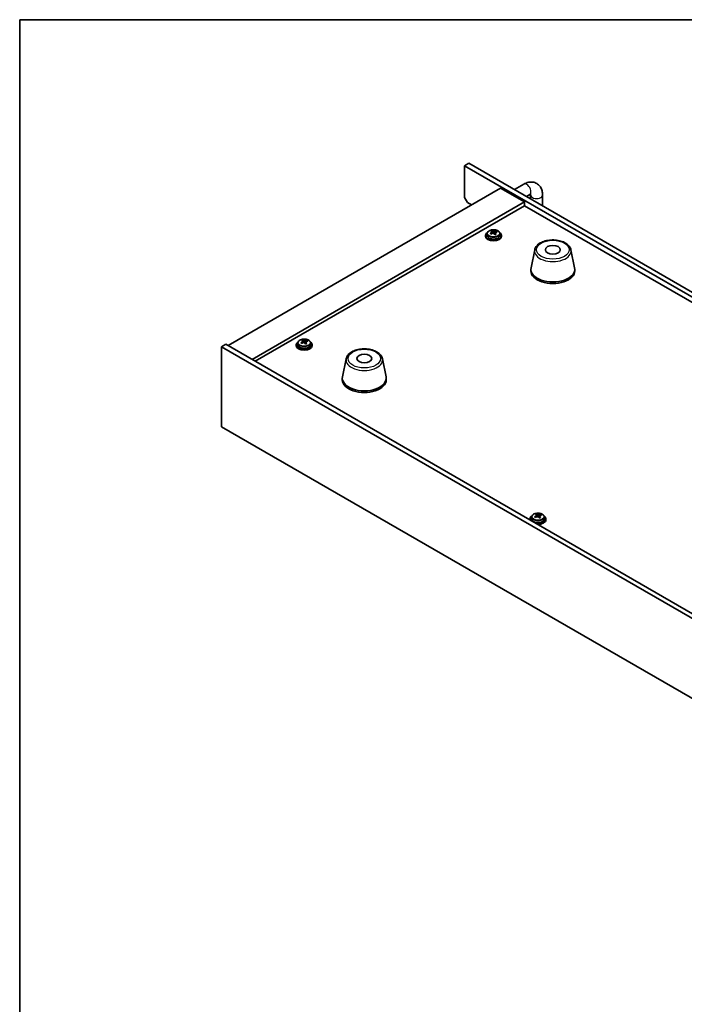
# Model space of a CAD drawing. Units: millimetres. Extents: x 58 to 8329, y 32 to 1296.
# Drawn here: x 58 to 391, y 663 to 1156 of the extents above; entities that cross this region are included whole.
import ezdxf

# ---------------------------------------------------------------- set-up
doc = ezdxf.new("R2010")
doc.units = ezdxf.units.MM
doc.header["$LTSCALE"] = 4
for name, color, linetype, lineweight in [('Border (ISO)', 7, 'Continuous', 35), ('Visible (ISO)', 7, 'Continuous', 35), ('Visible Narrow (ISO)', 7, 'Continuous', 25)]:
    doc.layers.add(name, color=color, linetype=linetype, lineweight=lineweight)

# ---------------------------------------------------------------- blocks, each defined once
blk = doc.blocks.new('図面枠 tk図枠')
at = {"layer": 'Border (ISO)'}
for q in [(405.5, 289), (14.5, 8)]:
    blk.add_line((14.5, 289), q, dxfattribs=at)

msp = doc.modelspace()

# ---------------------------------------------------------------- linework, layer by layer
at = {"layer": 'Visible (ISO)'}
for p, q in [((282.8666, 1084.1374), (280.7452, 1082.9126)), ((620.1565, 886.9534), (280.7452, 1082.9126)), ((280.7452, 1082.9126), (280.7452, 1066.9909)), ((282.8666, 1084.1374), (622.2778, 888.1782)), ((298.7765, 1071.6858), (162.3048, 992.8939)), ((298.7765, 1071.6858), (310.7973, 1064.7456)), ((305.676, 1070.9684), (310.3579, 1073.6715)), ((310.7973, 1064.7456), (174.3257, 985.9537)), ((282.1594, 1064.5415), (280.7452, 1066.9909)), ((310.7973, 1064.7456), (310.7973, 1062.9085)), ((311.676, 1067.5043), (313.3579, 1068.4754)), ((313.8077, 1068.2157), (313.8077, 1066.2735)), ((319.8077, 1068.2157), (319.8077, 1062.8094)), ((310.7973, 1062.9085), (175.9167, 985.0351)), ((282.1594, 1064.5415), (284.2808, 1063.3167)), ((588.5135, 902.5689), (310.7973, 1062.9085)), ((294.4439, 1049.7566), (294.5561, 1049.798)), ((294.5561, 1049.798), (294.5561, 1050.3929)), ((294.5561, 1049.798), (294.9547, 1049.4381)), ((296.6002, 1049.7044), (296.6002, 1050.1333)), ((291.2409, 1048.0074), (291.2409, 1047.5991)), ((292.0909, 1048.9607), (292.0909, 1048.0074)), ((294.4478, 1048.9778), (294.4478, 1049.7161)), ((295.9768, 1049.3083), (296.0341, 1049.3294)), ((296.034, 1048.5884), (296.034, 1049.3267)), ((298.3909, 1048.9607), (298.3909, 1048.0074)), ((299.2409, 1048.0074), (299.2409, 1047.5991)), ((315.8638, 1040.8026), (314.0161, 1031.8135)), ((334.015, 1040.8026), (335.8628, 1031.8135)), ((313.9394, 1031.0651), (313.9394, 1030.2486)), ((335.9394, 1031.0651), (335.9394, 1030.2486)), ((199.8038, 995.0928), (199.8038, 995.6877)), ((159.1229, 992.2815), (161.2442, 993.5063)), ((159.1229, 992.2815), (159.1229, 952.2732)), ((463.1788, 816.7347), (159.1229, 992.2815)), ((161.2442, 993.5063), (465.3001, 817.9595)), ((196.4886, 993.3021), (196.4886, 992.8939)), ((197.3386, 994.2554), (197.3386, 993.3021)), ((199.6916, 995.0514), (199.8038, 995.0928)), ((199.6955, 994.2725), (199.6955, 995.0109)), ((199.8038, 995.0928), (200.2024, 994.7328)), ((201.2245, 994.603), (201.2818, 994.6241)), ((201.2817, 993.8831), (201.2817, 994.6215)), ((201.8479, 994.9991), (201.8479, 995.4281)), ((203.6386, 994.2554), (203.6386, 993.3021)), ((204.4886, 993.3021), (204.4886, 992.8939)), ((221.4651, 986.3015), (219.6173, 977.3124)), ((239.6162, 986.3015), (241.464, 977.3124)), ((219.5407, 976.5639), (219.5407, 975.7475)), ((241.5407, 976.5639), (241.5407, 975.7475)), ((159.1229, 952.2732), (463.1788, 776.7264)), ((314.3648, 907.0944), (314.3648, 906.1411)), ((316.7178, 907.8903), (316.8299, 907.9317)), ((316.7217, 907.1115), (316.7217, 907.8499)), ((316.8299, 907.9317), (316.8299, 908.5267)), ((316.8299, 907.9317), (317.2286, 907.5718)), ((318.2507, 907.442), (318.3079, 907.4631)), ((318.3079, 906.7221), (318.3079, 907.4604)), ((318.8741, 907.8381), (318.8741, 908.2671)), ((320.6648, 907.0944), (320.6648, 906.1411)), ((313.5148, 906.1411), (313.5148, 905.7329)), ((321.5148, 906.1411), (321.5148, 905.7329))]:
    msp.add_line(p, q, dxfattribs=at)
for centre, major_axis, ratio, start_param, end_param in [((294.2444, 1043.804), (5.3196, 5.8912), 0.68790296, 0.87314252, 0.96640491), ((294.9292, 1042.789), (-2.8196, 7.638), 0.43983655, 5.72170085, 5.81416587), ((295.5527, 1043.0192), (2.8196, -7.638), 0.43983655, 2.5801082, 2.67257322), ((295.0416, 1043.0841), (5.4565, 6.0428), 0.68790296, 0.69054958, 0.7830146), ((296.7996, 1043.4795), (2.7488, -7.4463), 0.43983655, 2.39671789, 2.48998028), ((295.2409, 1048.0074), (-4, 0), 0.57735027, 5.561933, 10.14603027), ((295.2409, 1047.5991), (-4, 0), 0.57735027, 0, 3.14159265), ((295.2409, 1048.0074), (3.15, 0), 0.57735027, 3.14159265, 6.28318531), ((295.0416, 1043.0841), (5.4565, 6.0428), 0.68790296, 1.05653283, 1.14899785), ((293.6823, 1042.3287), (-2.7488, 7.4463), 0.43983655, 5.53831054, 5.63157293), ((295.4402, 1042.7241), (-5.4565, -6.0428), 0.68790296, 4.19812549, 4.29059051), ((293.7078, 1048.9778), (0.74, 0), 0.57735027, 6.17953677, 6.28318531), ((295.5782, 1049.6682), (-0.74, 0), 0.57735027, 0.56887854, 2.13967487), ((294.9292, 1042.789), (-2.8196, 7.638), 0.43983655, 5.3557176, 5.44818262), ((296.2375, 1042.0042), (-5.3196, -5.8912), 0.68790296, 4.01473517, 4.10799756), ((296.774, 1048.5884), (-0.74, 0), 0.57735027, 0, 0.38395243), ((295.5527, 1043.0192), (2.8196, -7.638), 0.43983655, 2.21412495, 2.30658997), ((295.4402, 1042.7241), (-5.4565, -6.0428), 0.68790296, 3.83214223, 3.92460725), ((324.9394, 1031.0651), (11, 0), 0.57735027, 3.023467, 6.40131096), ((324.9394, 1030.2486), (11, 0), 0.57735027, 3.14159265, 6.28318531), ((199.492, 989.0987), (5.3196, 5.8912), 0.68790296, 0.87314252, 0.96640491), ((200.8003, 988.3139), (2.8196, -7.638), 0.43983655, 2.5801082, 2.67257322), ((200.4886, 993.3021), (-4, 0), 0.57735027, 5.561933, 10.14603027), ((200.4886, 992.8939), (-4, 0), 0.57735027, 0, 3.14159265), ((200.4886, 993.3021), (3.15, 0), 0.57735027, 3.14159265, 6.28318531), ((200.2893, 988.3788), (5.4565, 6.0428), 0.68790296, 1.05653283, 1.14899785), ((198.93, 987.6235), (-2.7488, 7.4463), 0.43983655, 5.53831054, 5.63157293), ((200.6879, 988.0189), (-5.4565, -6.0428), 0.68790296, 4.19812549, 4.29059051), ((200.1769, 988.0838), (-2.8196, 7.638), 0.43983655, 5.72170085, 5.81416587), ((198.9555, 994.2725), (0.74, 0), 0.57735027, 6.17953677, 6.28318531), ((200.8259, 994.9629), (-0.74, 0), 0.57735027, 0.56887854, 2.13967487), ((200.1769, 988.0838), (-2.8196, 7.638), 0.43983655, 5.3557176, 5.44818262), ((201.4852, 987.299), (-5.3196, -5.8912), 0.68790296, 4.01473517, 4.10799756), ((200.2893, 988.3788), (5.4565, 6.0428), 0.68790296, 0.69054958, 0.7830146), ((202.0217, 993.8831), (-0.74, 0), 0.57735027, 0, 0.38395243), ((200.8003, 988.3139), (2.8196, -7.638), 0.43983655, 2.21412495, 2.30658997), ((200.6879, 988.0189), (-5.4565, -6.0428), 0.68790296, 3.83214223, 3.92460725), ((202.0472, 988.7742), (2.7488, -7.4463), 0.43983655, 2.39671789, 2.48998028), ((230.5407, 976.5639), (11, 0), 0.57735027, 3.023467, 6.40131096), ((230.5407, 975.7475), (11, 0), 0.57735027, 3.14159265, 6.28318531), ((317.5148, 906.1411), (-4, 0), 0.57735027, 5.561933, 6.56322296), ((317.3155, 901.2178), (5.4565, 6.0428), 0.68790296, 1.05653283, 1.14899785), ((315.9562, 900.4625), (-2.7488, 7.4463), 0.43983655, 5.53831054, 5.63157293), ((317.7141, 900.8579), (-5.4565, -6.0428), 0.68790296, 4.19812549, 4.29059051), ((316.5182, 901.9377), (5.3196, 5.8912), 0.68790296, 0.87314252, 0.96640491), ((317.2031, 900.9228), (-2.8196, 7.638), 0.43983655, 5.72170085, 5.81416587), ((317.5148, 906.1411), (4, 0), 0.57735027, 4.43235133, 7.00443762), ((315.9817, 907.1115), (0.74, 0), 0.57735027, 6.17953677, 6.28318531), ((317.8265, 901.1529), (2.8196, -7.638), 0.43983655, 2.5801082, 2.67257322), ((317.852, 907.8019), (-0.74, 0), 0.57735027, 0.56887854, 2.13967487), ((317.2031, 900.9228), (-2.8196, 7.638), 0.43983655, 5.3557176, 5.44818262), ((317.3155, 901.2178), (5.4565, 6.0428), 0.68790296, 0.69054958, 0.7830146), ((317.8265, 901.1529), (2.8196, -7.638), 0.43983655, 2.21412495, 2.30658997), ((317.7141, 900.8579), (-5.4565, -6.0428), 0.68790296, 3.83214223, 3.92460725), ((319.0734, 901.6132), (2.7488, -7.4463), 0.43983655, 2.39671789, 2.48998028), ((317.5148, 905.7329), (-4, 0), 0.57735027, 0, 0.06266392), ((317.5148, 906.1411), (3.15, 0), 0.57735027, 3.14159265, 6.28318531), ((317.5148, 905.7329), (4, 0), 0.57735027, 4.64972506, 6.28318531), ((318.5114, 900.138), (-5.3196, -5.8912), 0.68790296, 4.01473517, 4.10799756), ((319.0479, 906.7221), (-0.74, 0), 0.57735027, 0, 0.38395243)]:
    msp.add_ellipse(centre, major_axis=major_axis, ratio=ratio, start_param=start_param, end_param=end_param, dxfattribs=at)
for centre in [(324.9394, 1040.8631), (230.5407, 986.3619)]:
    msp.add_ellipse(centre, major_axis=(3.75, 0), ratio=0.57735027, dxfattribs=at)
for points, knots in [([(310.3579, 1073.6715), (311.1119, 1074.1068), (311.9224, 1074.4413), (313.6281, 1074.7861), (314.5274, 1074.8042), (316.0895, 1074.4306), (316.7505, 1074.1315), (317.8666, 1073.3224), (318.3267, 1072.8285), (319.0932, 1071.6759), (319.3717, 1071.0071), (319.7302, 1069.6335), (319.8077, 1068.9255), (319.8077, 1068.2157)], [1.57079633, 1.57079633, 1.57079633, 1.57079633, 1.88495559, 1.88495559, 2.18628013, 2.18628013, 2.41619171, 2.41619171, 2.63504441, 2.63504441, 2.88543853, 2.88543853, 3.14159265, 3.14159265, 3.14159265, 3.14159265]), ([(313.3579, 1068.4754), (313.5591, 1068.5915), (313.7321, 1068.6642), (313.9762, 1068.741), (314.049, 1068.7473), (314.0706, 1068.7481), (314.0723, 1068.748), (314.0723, 1068.748)], [1.570796327, 1.570796327, 1.570796327, 1.570796327, 1.794367706, 1.794367706, 2.010692876, 2.010692876, 2.049414928, 2.049414928, 2.049414928, 2.049414928]), ([(313.7728, 1068.6746), (313.7895, 1068.5766), (313.8024, 1068.4546), (313.8072, 1068.281), (313.8077, 1068.2488), (313.8077, 1068.2157)], [2.964440069, 2.964440069, 2.964440069, 2.964440069, 3.109708052, 3.109708052, 3.141592654, 3.141592654, 3.141592654, 3.141592654]), ([(292.0909, 1048.9607), (292.0909, 1049.1551), (292.1411, 1049.349), (292.3357, 1049.7211), (292.4843, 1049.8983), (292.8694, 1050.2218), (293.1104, 1050.3661), (293.6564, 1050.6022), (293.9618, 1050.6936), (294.604, 1050.8144), (294.9405, 1050.844), (295.6121, 1050.8396), (295.9469, 1050.8055), (296.5827, 1050.6767), (296.8836, 1050.5818), (297.4221, 1050.3384), (297.6595, 1050.1898), (298.0431, 1049.8508), (298.1902, 1049.6604), (298.3535, 1049.2967), (298.3909, 1049.1289), (298.3909, 1048.9607)], [5.28126752, 5.28126752, 5.28126752, 5.28126752, 5.5744256, 5.5744256, 5.883441, 5.883441, 6.20920081, 6.20920081, 6.53706598, 6.53706598, 6.86361554, 6.86361554, 7.18960269, 7.18960269, 7.51623219, 7.51623219, 7.84415569, 7.84415569, 8.16930583, 8.16930583, 8.42286018, 8.42286018, 8.42286018, 8.42286018]), ([(294.1064, 1049.3246), (294.1843, 1049.3637), (294.2577, 1049.4124), (294.3709, 1049.5178), (294.4105, 1049.5745), (294.4506, 1049.6797), (294.4536, 1049.7351), (294.4188, 1049.8353), (294.381, 1049.8801), (294.3313, 1049.9147)], [0.338363496, 0.338363496, 0.338363496, 0.338363496, 0.366348036, 0.366348036, 0.394332577, 0.394332577, 0.422317117, 0.422317117, 0.450301658, 0.450301658, 0.450301658, 0.450301658]), ([(294.9547, 1050.1448), (295.0045, 1050.1102), (295.0733, 1050.0769), (295.2351, 1050.0235), (295.3281, 1050.0036), (295.5103, 1049.9805), (295.6113, 1049.9758), (295.8057, 1049.9838), (295.8989, 1049.9967), (295.9768, 1050.015)], [0.225164225, 0.225164225, 0.225164225, 0.225164225, 0.253148765, 0.253148765, 0.281133306, 0.281133306, 0.309117846, 0.309117846, 0.337102387, 0.337102387, 0.337102387, 0.337102387]), ([(295.5271, 1048.8348), (295.4774, 1048.8901), (295.4086, 1048.9416), (295.2468, 1049.0189), (295.1538, 1049.0447), (294.9716, 1049.0678), (294.8705, 1049.0667), (294.6762, 1049.0346), (294.5829, 1049.0037), (294.5051, 1048.9646)], [0, 0, 0, 0, 0.027984541, 0.027984541, 0.055969081, 0.055969081, 0.083953622, 0.083953622, 0.111938162, 0.111938162, 0.111938162, 0.111938162]), ([(296.3754, 1049.6551), (296.2976, 1049.6367), (296.2241, 1049.606), (296.111, 1049.5246), (296.0714, 1049.4738), (296.0313, 1049.3686), (296.0282, 1049.3073), (296.063, 1049.1832), (296.1008, 1049.1203), (296.1506, 1049.065)], [0.113199271, 0.113199271, 0.113199271, 0.113199271, 0.141183811, 0.141183811, 0.169168352, 0.169168352, 0.197152892, 0.197152892, 0.225137433, 0.225137433, 0.225137433, 0.225137433]), ([(315.8638, 1040.8026), (315.9813, 1041.3741), (316.2311, 1041.9191), (316.9791, 1042.9722), (317.5054, 1043.4679), (318.7991, 1044.3588), (319.5854, 1044.7419), (321.3083, 1045.3339), (322.2458, 1045.5415), (324.1708, 1045.7656), (325.1574, 1045.7835), (327.0914, 1045.6305), (328.0383, 1045.46), (329.8099, 1044.9392), (330.6334, 1044.588), (332.0715, 1043.7189), (332.6872, 1043.2003), (333.5801, 1042.0603), (333.8821, 1041.4489), (334.015, 1040.8026)], [0.90352382, 0.90352382, 0.90352382, 0.90352382, 1.17457494, 1.17457494, 1.48308515, 1.48308515, 1.81933669, 1.81933669, 2.15722273, 2.15722273, 2.49233743, 2.49233743, 2.82717021, 2.82717021, 3.16444968, 3.16444968, 3.50231717, 3.50231717, 3.80886516, 3.80886516, 3.80886516, 3.80886516]), ([(197.3386, 994.2554), (197.3386, 994.4499), (197.3888, 994.6437), (197.5834, 995.0158), (197.732, 995.193), (198.1171, 995.5165), (198.3581, 995.6608), (198.9041, 995.8969), (199.2094, 995.9883), (199.8516, 996.1091), (200.1882, 996.1388), (200.8597, 996.1343), (201.1946, 996.1003), (201.8304, 995.9714), (202.1313, 995.8765), (202.6698, 995.6332), (202.9072, 995.4845), (203.2908, 995.1455), (203.4379, 994.9552), (203.6012, 994.5914), (203.6386, 994.4236), (203.6386, 994.2554)], [5.28126752, 5.28126752, 5.28126752, 5.28126752, 5.5744256, 5.5744256, 5.883441, 5.883441, 6.20920081, 6.20920081, 6.53706598, 6.53706598, 6.86361554, 6.86361554, 7.18960269, 7.18960269, 7.51623219, 7.51623219, 7.84415569, 7.84415569, 8.16930583, 8.16930583, 8.42286018, 8.42286018, 8.42286018, 8.42286018]), ([(199.3541, 994.6193), (199.432, 994.6584), (199.5054, 994.7072), (199.6185, 994.8126), (199.6582, 994.8692), (199.6983, 994.9744), (199.7013, 995.0298), (199.6665, 995.13), (199.6287, 995.1748), (199.5789, 995.2094)], [0.338363496, 0.338363496, 0.338363496, 0.338363496, 0.366348036, 0.366348036, 0.394332577, 0.394332577, 0.422317117, 0.422317117, 0.450301658, 0.450301658, 0.450301658, 0.450301658]), ([(200.7748, 994.1295), (200.7251, 994.1849), (200.6563, 994.2363), (200.4945, 994.3136), (200.4015, 994.3394), (200.2192, 994.3626), (200.1182, 994.3614), (199.9239, 994.3293), (199.8306, 994.2985), (199.7527, 994.2593)], [0, 0, 0, 0, 0.027984541, 0.027984541, 0.055969081, 0.055969081, 0.083953622, 0.083953622, 0.111938162, 0.111938162, 0.111938162, 0.111938162]), ([(200.2024, 995.4395), (200.2522, 995.405), (200.321, 995.3716), (200.4828, 995.3183), (200.5758, 995.2983), (200.758, 995.2752), (200.859, 995.2705), (201.0533, 995.2786), (201.1466, 995.2914), (201.2245, 995.3097)], [0.225164225, 0.225164225, 0.225164225, 0.225164225, 0.253148765, 0.253148765, 0.281133306, 0.281133306, 0.309117846, 0.309117846, 0.337102387, 0.337102387, 0.337102387, 0.337102387]), ([(201.6231, 994.9498), (201.5453, 994.9314), (201.4718, 994.9007), (201.3587, 994.8193), (201.3191, 994.7686), (201.279, 994.6634), (201.2759, 994.6021), (201.3107, 994.4779), (201.3485, 994.415), (201.3983, 994.3597)], [0.113199271, 0.113199271, 0.113199271, 0.113199271, 0.141183811, 0.141183811, 0.169168352, 0.169168352, 0.197152892, 0.197152892, 0.225137433, 0.225137433, 0.225137433, 0.225137433]), ([(221.4651, 986.3015), (221.5825, 986.873), (221.8323, 987.4179), (222.5804, 988.4711), (223.1067, 988.9667), (224.4003, 989.8577), (225.1866, 990.2407), (226.9095, 990.8327), (227.8471, 991.0404), (229.772, 991.2645), (230.7586, 991.2823), (232.6926, 991.1294), (233.6396, 990.9588), (235.4111, 990.438), (236.2347, 990.0869), (237.6728, 989.2178), (238.2885, 988.6991), (239.1813, 987.5592), (239.4834, 986.9478), (239.6162, 986.3015)], [0.90352382, 0.90352382, 0.90352382, 0.90352382, 1.17457494, 1.17457494, 1.48308515, 1.48308515, 1.81933669, 1.81933669, 2.15722273, 2.15722273, 2.49233743, 2.49233743, 2.82717021, 2.82717021, 3.16444968, 3.16444968, 3.50231717, 3.50231717, 3.80886516, 3.80886516, 3.80886516, 3.80886516]), ([(314.3648, 907.0944), (314.3648, 907.2888), (314.415, 907.4827), (314.6095, 907.8548), (314.7582, 908.032), (315.1433, 908.3555), (315.3843, 908.4998), (315.9302, 908.7359), (316.2356, 908.8273), (316.8778, 908.9481), (317.2144, 908.9778), (317.8859, 908.9733), (318.2207, 908.9392), (318.8566, 908.8104), (319.1575, 908.7155), (319.696, 908.4721), (319.9334, 908.3235), (320.317, 907.9845), (320.4641, 907.7942), (320.6274, 907.4304), (320.6648, 907.2626), (320.6648, 907.0944)], [5.28126752, 5.28126752, 5.28126752, 5.28126752, 5.5744256, 5.5744256, 5.883441, 5.883441, 6.20920081, 6.20920081, 6.53706598, 6.53706598, 6.86361554, 6.86361554, 7.18960269, 7.18960269, 7.51623219, 7.51623219, 7.84415569, 7.84415569, 8.16930583, 8.16930583, 8.42286018, 8.42286018, 8.42286018, 8.42286018]), ([(316.3803, 907.4583), (316.4581, 907.4974), (316.5316, 907.5462), (316.6447, 907.6516), (316.6843, 907.7082), (316.7244, 907.8134), (316.7275, 907.8688), (316.6927, 907.969), (316.6549, 908.0138), (316.6051, 908.0484)], [0.338363496, 0.338363496, 0.338363496, 0.338363496, 0.366348036, 0.366348036, 0.394332577, 0.394332577, 0.422317117, 0.422317117, 0.450301658, 0.450301658, 0.450301658, 0.450301658]), ([(317.801, 906.9685), (317.7512, 907.0239), (317.6824, 907.0753), (317.5206, 907.1526), (317.4276, 907.1784), (317.2454, 907.2016), (317.1444, 907.2004), (316.9501, 907.1683), (316.8568, 907.1375), (316.7789, 907.0983)], [0, 0, 0, 0, 0.027984541, 0.027984541, 0.055969081, 0.055969081, 0.083953622, 0.083953622, 0.111938162, 0.111938162, 0.111938162, 0.111938162]), ([(317.2286, 908.2785), (317.2784, 908.244), (317.3472, 908.2106), (317.5089, 908.1573), (317.6019, 908.1373), (317.7842, 908.1142), (317.8852, 908.1095), (318.0795, 908.1176), (318.1728, 908.1304), (318.2507, 908.1487)], [0.225164225, 0.225164225, 0.225164225, 0.225164225, 0.253148765, 0.253148765, 0.281133306, 0.281133306, 0.309117846, 0.309117846, 0.337102387, 0.337102387, 0.337102387, 0.337102387]), ([(318.6493, 907.7888), (318.5714, 907.7704), (318.498, 907.7397), (318.3849, 907.6583), (318.3452, 907.6076), (318.3051, 907.5024), (318.3021, 907.4411), (318.3369, 907.3169), (318.3747, 907.254), (318.4245, 907.1987)], [0.113199271, 0.113199271, 0.113199271, 0.113199271, 0.141183811, 0.141183811, 0.169168352, 0.169168352, 0.197152892, 0.197152892, 0.225137433, 0.225137433, 0.225137433, 0.225137433])]:
    msp.add_open_spline(points, degree=3, knots=knots, dxfattribs=at)
at = {"layer": 'Visible Narrow (ISO)'}
for p, q in [((294.9547, 1049.4381), (294.9547, 1050.1448)), ((295.9768, 1050.015), (295.9768, 1049.3083)), ((294.1064, 1048.7526), (294.1064, 1049.3246)), ((296.1506, 1049.065), (296.1506, 1048.4525)), ((199.3541, 994.0474), (199.3541, 994.6193)), ((200.2024, 994.7328), (200.2024, 995.4395)), ((201.2245, 995.3097), (201.2245, 994.603)), ((201.3983, 994.3597), (201.3983, 993.7473)), ((316.3803, 906.8864), (316.3803, 907.4583)), ((317.2286, 907.5718), (317.2286, 908.2785)), ((318.2507, 908.1487), (318.2507, 907.442)), ((318.4245, 907.1987), (318.4245, 906.5863))]:
    msp.add_line(p, q, dxfattribs=at)
for centre, major_axis, start_param, end_param in [((311.8579, 1071.0734), (-1.5, 2.5981), 3.14159265, 6.28318531), ((316.8077, 1068.2157), (3, 0), 3.14159265, 6.28318531), ((295.2409, 1048.9607), (3.15, 0), 3.14159265, 6.28318531), ((324.9394, 1040.1808), (-9.1393, 0), 6.16505965, 9.54290361), ((200.4886, 994.2554), (3.15, 0), 3.14159265, 6.28318531), ((230.5407, 985.6796), (-9.1393, 0), 6.16505965, 9.54290361), ((317.5148, 907.0944), (3.15, 0), 3.14159265, 6.28318531)]:
    msp.add_ellipse(centre, major_axis=major_axis, ratio=0.57735027, start_param=start_param, end_param=end_param, dxfattribs=at)
for centre, major_axis in [((295.2409, 1049.0727), (-3.0575, 0)), ((324.9394, 1040.8631), (8.1529, 0)), ((200.4886, 994.3675), (-3.0575, 0)), ((230.5407, 986.3619), (8.1529, 0)), ((317.5148, 907.2064), (-3.0575, 0))]:
    msp.add_ellipse(centre, major_axis=major_axis, ratio=0.57735027, dxfattribs=at)

# ---------------------------------------------------------------- block references
at = {"xscale": 4, "yscale": 4, "zscale": 4}
msp.add_blockref('図面枠 tk図枠', (0, 0), dxfattribs=at)

doc.saveas('drawing.dxf')
